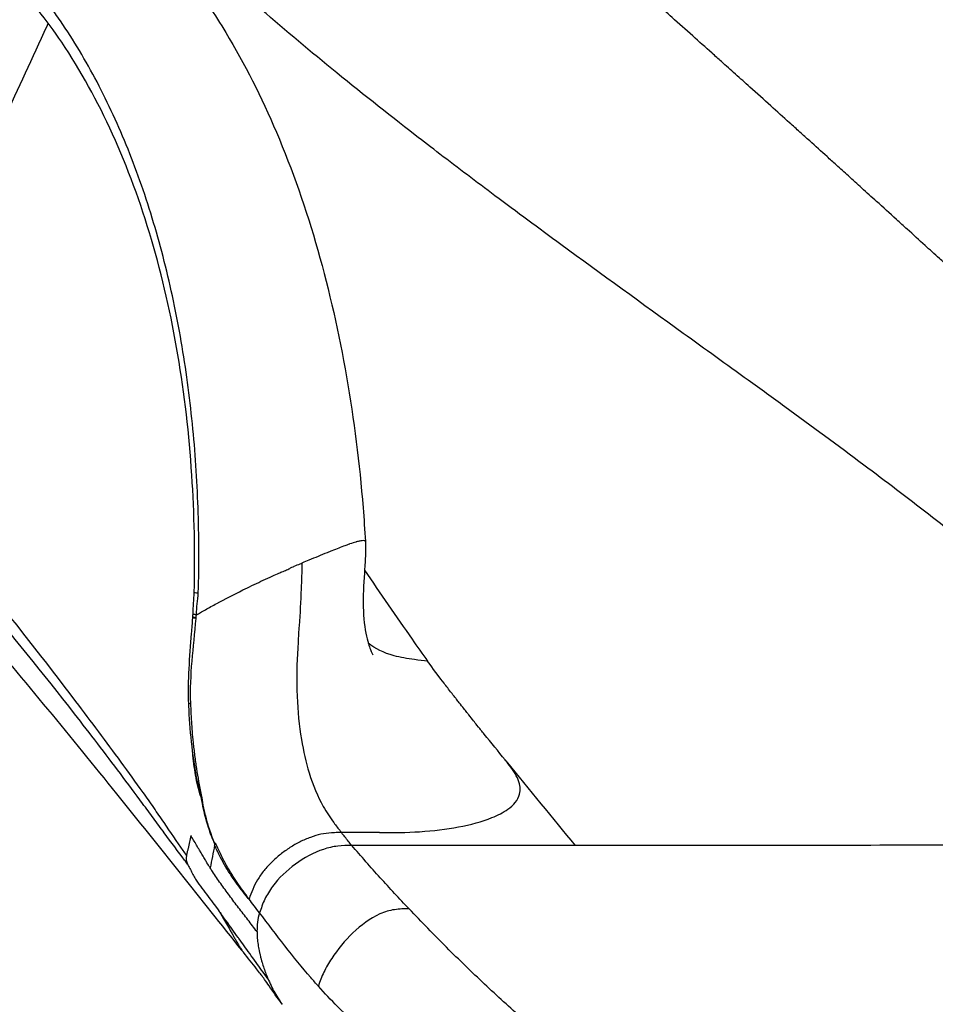
# Model space of a CAD drawing. Units: millimetres. Extents: x 0 to 31012, y 0 to 21000.
# Drawn here: x 11714 to 12058, y 3592 to 3962 of the extents above; entities that cross this region are included whole.
import ezdxf

# ---------------------------------------------------------------- set-up
doc = ezdxf.new("R2010")
doc.units = ezdxf.units.MM
doc.header["$LTSCALE"] = 0.3
doc.layers.add('P001', color=131, linetype='Continuous')

msp = doc.modelspace()

# ---------------------------------------------------------------- linework, layer by layer
at = {"layer": 'P001'}
for p, q in [((11778.9, 3737.3), (11778.91, 3737.36)), ((11777.41, 3704.9), (11777.41, 3704.96)), ((11787.31, 3652.31), (11787.27, 3652.41))]:
    msp.add_line(p, q, dxfattribs=at)
for centre, major_axis, ratio, start_param, end_param in [((11823.34, 3756.93), (-19.89, -9.13), 0.0906, 3.850992, 3.92915), ((11785.45, 3746.7), (-6, 0.15), 0.034374, 6.283184, 7.016032), ((11485.48, 3766.93), (-5.9, -379.39), 0.779424, 1.505361, 1.507492), ((11781.3, 3705.05), (3.89, 0.15), 0.10758, 2.539546, 3.109911), ((11792.58, 3652.5), (5.51, 2.37), 0.549204, 2.56348, 2.636732), ((11792.58, 3652.5), (5.51, 2.38), 0.551005, 2.527458, 2.556511), ((11805.15, 3631.61), (4.75, 3.64), 0.710185, 2.310673, 2.319293)]:
    msp.add_ellipse(centre, major_axis=major_axis, ratio=ratio, start_param=start_param, end_param=end_param, dxfattribs=at)
at = {"layer": 'P001', "extrusion": (0, 0, -1)}
for centre, major_axis, ratio, start_param, end_param in [((11805.47, 3748.22), (-28.44, -13.62), 0.093452, 1.982311, 2.017151), ((11784.37, 3736.92), (5.46, -0.38), 0.042134, 3.141581, 3.141727), ((11784.37, 3736.98), (5.46, -0.37), 0.042791, 2.488974, 3.107244), ((11784.37, 3736.92), (5.46, -0.38), 0.042134, 2.488963, 3.107233), ((11781.3, 3705.11), (-3.89, -0.15), 0.106905, 0.031694, 0.602056), ((11781.31, 3705.11), (-3.9, -0.16), 0.106904, 0.000174, 0.000181), ((11774.34, 3704.39), (-4, 0), 0.177963, 3.406585, 3.406852), ((11788.12, 3652.39), (-0.922, -0.404), 0.555264, 0.514494, 0.687796), ((11899.48, 3848.43), (-85.24, -224.8), 0.396955, 0.379796, 0.380532), ((11805.2, 3631.61), (-4.81, -3.63), 0.710471, 0.825031, 0.833067)]:
    msp.add_ellipse(centre, major_axis=major_axis, ratio=ratio, start_param=start_param, end_param=end_param, dxfattribs=at)
at = {"layer": 'P001'}
for points, knots in [([(12072.65, 3860.23), (12070.92, 3861.81), (12069.25, 3863.33), (12067.54, 3864.88), (12066.06, 3866.23), (12064.53, 3867.63), (12063.07, 3868.96), (12061.86, 3870.06), (12060.64, 3871.17), (12059.41, 3872.29), (12057.62, 3873.92), (12055.85, 3875.53), (12054.06, 3877.16), (12051.82, 3879.2), (12049.59, 3881.22), (12047.36, 3883.24), (12046.04, 3884.45), (12044.68, 3885.68), (12043.32, 3886.91), (12040.76, 3889.23), (12038.34, 3891.42), (12035.82, 3893.71), (12033.96, 3895.39), (12032.11, 3897.06), (12030.28, 3898.72), (12028.63, 3900.22), (12026.95, 3901.74), (12025.27, 3903.25), (12023.72, 3904.65), (12022.26, 3905.98), (12020.7, 3907.38), (12019.53, 3908.44), (12018.35, 3909.5), (12017.21, 3910.53), (12015.06, 3912.48), (12012.92, 3914.4), (12010.71, 3916.4), (12009.46, 3917.52), (12008.22, 3918.64), (12007.02, 3919.72), (12005.73, 3920.88), (12004.44, 3922.04), (12003.12, 3923.23), (12000.77, 3925.35), (11998.42, 3927.46), (11996.1, 3929.55), (11993.49, 3931.89), (11990.85, 3934.27), (11988.25, 3936.6), (11986.44, 3938.22), (11984.59, 3939.89), (11982.78, 3941.51), (11981.04, 3943.07), (11979.27, 3944.65), (11977.55, 3946.2), (11976.39, 3947.24), (11975.2, 3948.3), (11974, 3949.38), (11971.54, 3951.58), (11969.17, 3953.69), (11966.74, 3955.87), (11964.17, 3958.16), (11961.56, 3960.5), (11958.99, 3962.79), (11957.01, 3964.56), (11955.07, 3966.29), (11953.05, 3968.09), (11951.48, 3969.49), (11949.91, 3970.89), (11948.39, 3972.25), (11947.27, 3973.24), (11946.14, 3974.25), (11944.98, 3975.28), (11943.63, 3976.48), (11942.31, 3977.66), (11941, 3978.82), (11939.65, 3980.02), (11938.28, 3981.25), (11936.87, 3982.49), (11935.71, 3983.53), (11934.58, 3984.54), (11933.45, 3985.54), (11931.6, 3987.19), (11929.66, 3988.9), (11927.78, 3990.57), (11925.47, 3992.62), (11923.18, 3994.65), (11920.84, 3996.73), (11918.2, 3999.07), (11915.58, 4001.39), (11912.98, 4003.7), (11910.18, 4006.17), (11907.33, 4008.69), (11904.5, 4011.19), (11902.71, 4012.77), (11900.97, 4014.31), (11899.17, 4015.9), (11898.64, 4016.37), (11898.1, 4016.84), (11897.57, 4017.31)], [-1, -1, -1, -1, -0.9703673, -0.9703673, -0.9703673, -0.9446113, -0.9446113, -0.9446113, -0.9233246, -0.9233246, -0.9233246, -0.8924266, -0.8924266, -0.8924266, -0.8537961, -0.8537961, -0.8537961, -0.8307216, -0.8307216, -0.8307216, -0.7873335, -0.7873335, -0.7873335, -0.7554759, -0.7554759, -0.7554759, -0.7268866, -0.7268866, -0.7268866, -0.7004017, -0.7004017, -0.7004017, -0.6805821, -0.6805821, -0.6805821, -0.6430927, -0.6430927, -0.6430927, -0.6221199, -0.6221199, -0.6221199, -0.5995677, -0.5995677, -0.5995677, -0.55948, -0.55948, -0.55948, -0.5145867, -0.5145867, -0.5145867, -0.4834567, -0.4834567, -0.4834567, -0.4535354, -0.4535354, -0.4535354, -0.4333134, -0.4333134, -0.4333134, -0.3918918, -0.3918918, -0.3918918, -0.3480213, -0.3480213, -0.3480213, -0.3140124, -0.3140124, -0.3140124, -0.2875874, -0.2875874, -0.2875874, -0.2681915, -0.2681915, -0.2681915, -0.2456035, -0.2456035, -0.2456035, -0.2222559, -0.2222559, -0.2222559, -0.2028182, -0.2028182, -0.2028182, -0.170757, -0.170757, -0.170757, -0.1313528, -0.1313528, -0.1313528, -0.0868613, -0.0868613, -0.0868613, -0.0391255, -0.0391255, -0.0391255, -0.0089388, -0.0089388, -0.0089388, 0, 0, 0, 0]), ([(11771.36, 3985.49), (11771.38, 3985.47), (11771.4, 3985.44), (11771.48, 3985.35), (11771.53, 3985.27), (11771.76, 3984.99), (11771.93, 3984.77), (11772.61, 3983.91), (11773.12, 3983.26), (11775.17, 3980.65), (11776.71, 3978.65), (11782.84, 3970.43), (11787.23, 3963.86), (11798.39, 3945.38), (11804.73, 3932.84), (11816.32, 3905.62), (11821.51, 3890.75), (11830.24, 3860.02), (11833.84, 3844.09), (11839.47, 3811.74), (11841.55, 3795.24), (11843.22, 3774.44), (11843.5, 3770.2), (11843.78, 3765.96)], [0, 0, 0, 0, 0.011268, 0.011268, 0.045072, 0.045072, 0.146485, 0.146485, 0.450728, 0.450728, 1.363642, 1.363642, 4.105283, 4.105283, 8.848339, 8.848339, 13.920393, 13.920393, 18.965324, 18.965324, 23.961337, 23.961337, 25.236329, 25.236329, 25.236329, 25.236329]), ([(11780.99, 3746.68), (11781.31, 3757.42), (11781.26, 3768.11), (11780.52, 3789.28), (11779.82, 3799.77), (11777.72, 3820.57), (11776.33, 3830.88), (11772.81, 3851.32), (11770.69, 3861.4), (11765.72, 3880.99), (11762.86, 3890.53), (11756.44, 3908.96), (11752.9, 3917.77), (11745.13, 3934.63), (11740.9, 3942.67), (11734.02, 3954.15), (11731.63, 3957.88), (11727.91, 3963.31), (11726.64, 3965.1), (11724.31, 3968.28), (11723.25, 3969.68), (11722.19, 3971.06)], [-0.0000001, -0.0000001, -0.0000001, -0.0000001, 0.125, 0.125, 0.25, 0.25, 0.375, 0.375, 0.5, 0.5, 0.625, 0.625, 0.75, 0.75, 0.875, 0.875, 0.9375, 0.9375, 0.96875, 0.96875, 0.9940385, 0.9940385, 0.9940385, 0.9940385]), ([(11779.46, 3746.86), (11779.83, 3761.55), (11779.52, 3776.34), (11777.55, 3806.19), (11775.81, 3821.33), (11770.8, 3850.93), (11767.49, 3865.49), (11759.31, 3893.23), (11754.43, 3906.52), (11743.17, 3931.31), (11736.76, 3942.93), (11726.85, 3957.64), (11723.91, 3961.62), (11720.86, 3965.54)], [0, 0, 0, 0, 4.411473, 4.411473, 9.025634, 9.025634, 13.703329, 13.703329, 18.375167, 18.375167, 23.037467, 23.037467, 24.890505, 24.890505, 24.890505, 24.890505]), ([(12124.67, 3715.72), (12122.61, 3717.8), (12120.57, 3719.89), (12118.51, 3721.98), (12114.31, 3726.22), (12109.88, 3730.44), (12105.22, 3734.71), (12100.5, 3739.03), (12095.59, 3743.35), (12090.55, 3747.66), (12083.14, 3753.99), (12075.4, 3760.35), (12067.39, 3766.73), (12063.41, 3769.9), (12059.37, 3773.07), (12055.3, 3776.24), (12047.42, 3782.35), (12039.29, 3788.52), (12031.05, 3794.68), (12021.32, 3801.95), (12011.38, 3809.25), (12001.38, 3816.52), (11996.83, 3819.83), (11992.24, 3823.16), (11987.6, 3826.51), (11979.46, 3832.4), (11971.34, 3838.26), (11963.17, 3844.15), (11947.86, 3855.2), (11932.54, 3866.28), (11917.24, 3877.5), (11908.91, 3883.6), (11900.62, 3889.73), (11892.43, 3895.85), (11885.49, 3901.04), (11878.64, 3906.21), (11871.75, 3911.49), (11868.63, 3913.87), (11865.55, 3916.24), (11862.5, 3918.6), (11851.84, 3926.86), (11841.32, 3935.2), (11831.11, 3943.53), (11821.47, 3951.4), (11812.08, 3959.29), (11803.02, 3967.17)], [-1, -1, -1, -1, -0.974282, -0.974282, -0.974282, -0.922078, -0.922078, -0.922078, -0.8692, -0.8692, -0.8692, -0.791364, -0.791364, -0.791364, -0.752713, -0.752713, -0.752713, -0.677977, -0.677977, -0.677977, -0.589783, -0.589783, -0.589783, -0.549666, -0.549666, -0.549666, -0.479199, -0.479199, -0.479199, -0.347136, -0.347136, -0.347136, -0.275221, -0.275221, -0.275221, -0.214278, -0.214278, -0.214278, -0.186786, -0.186786, -0.186786, -0.090753, -0.090753, -0.090753, 0, 0, 0, 0]), ([(11724.59, 3960.63), (11724.04, 3959.46), (11723.5, 3958.29), (11722.96, 3957.12), (11717.53, 3945.4), (11712.18, 3933.84), (11706.92, 3922.44), (11703.88, 3915.83), (11700.86, 3909.28), (11697.87, 3902.78), (11691.02, 3887.88), (11684.26, 3873.13), (11677.62, 3858.58), (11677.62, 3858.57), (11677.62, 3858.56), (11677.61, 3858.55), (11669.53, 3840.85), (11661.58, 3823.31), (11653.78, 3806.02)], [0.0028156, 0.0028156, 0.0028156, 0.0028156, 0.0323823, 0.0323823, 0.0323823, 0.3284879, 0.3284879, 0.3284879, 0.5, 0.5, 0.5, 0.7498711, 0.7498711, 0.7498711, 0.75, 0.75, 0.75, 1, 1, 1, 1]), ([(11776.9, 3644.85), (11776.55, 3645.32), (11776.2, 3645.79), (11775.85, 3646.27), (11773.43, 3649.5), (11770.89, 3652.91), (11768.22, 3656.51), (11766.89, 3658.32), (11765.52, 3660.18), (11764.16, 3662.02), (11762.8, 3663.87), (11761.43, 3665.72), (11760.06, 3667.58), (11757.3, 3671.3), (11754.51, 3675.05), (11751.7, 3678.79), (11746.07, 3686.28), (11740.34, 3693.78), (11734.51, 3701.27), (11722.85, 3716.24), (11710.79, 3731.11), (11698.41, 3745.84), (11686.02, 3760.56), (11673.33, 3775.12), (11660.47, 3789.57), (11652.49, 3798.54), (11644.45, 3807.47), (11636.37, 3816.4)], [-0.999975, -0.999975, -0.999975, -0.999975, -0.9946383, -0.9946383, -0.9946383, -0.958396, -0.958396, -0.958396, -0.9402748, -0.9402748, -0.9402748, -0.9221536, -0.9221536, -0.9221536, -0.8859113, -0.8859113, -0.8859113, -0.8134266, -0.8134266, -0.8134266, -0.6684573, -0.6684573, -0.6684573, -0.523488, -0.523488, -0.523488, -0.4335152, -0.4335152, -0.4335152, -0.4335152]), ([(11797.28, 3612.51), (11782.22, 3631.46), (11766.59, 3651.16), (11733.43, 3692.19), (11715.86, 3713.57), (11677.93, 3758.71), (11657.49, 3782.48), (11636.86, 3806.03)], [0.013192, 0.013192, 0.013192, 0.013192, 9.995432, 9.995432, 20.393293, 20.393293, 31.886937, 31.886937, 31.886937, 31.886937]), ([(11776.58, 3648.15), (11776.17, 3648.73), (11775.76, 3649.32), (11775.35, 3649.91), (11773.03, 3653.23), (11770.62, 3656.75), (11768.1, 3660.43), (11766.83, 3662.27), (11765.54, 3664.15), (11764.22, 3666.06), (11762.9, 3667.96), (11761.56, 3669.86), (11760.21, 3671.75), (11757.52, 3675.55), (11754.77, 3679.33), (11751.99, 3683.12), (11746.42, 3690.7), (11740.75, 3698.32), (11734.98, 3705.94), (11723.43, 3721.18), (11711.47, 3736.42), (11699.19, 3751.6), (11686.91, 3766.78), (11674.32, 3781.87), (11661.55, 3796.9), (11658.97, 3799.94), (11656.37, 3802.98), (11653.78, 3806.02)], [0, 0, 0, 0, 0.012766, 0.012766, 0.012766, 0.084252, 0.084252, 0.084252, 0.119995, 0.119995, 0.119995, 0.155738, 0.155738, 0.155738, 0.227224, 0.227224, 0.227224, 0.370197, 0.370197, 0.370197, 0.656141, 0.656141, 0.656141, 0.942086, 0.942086, 0.942086, 1, 1, 1, 1]), ([(11836.73, 3764.63), (11836.51, 3764.56), (11836.3, 3764.48), (11836.08, 3764.4), (11834.59, 3763.86), (11832.93, 3763.22), (11831.19, 3762.51), (11830.59, 3762.27), (11829.99, 3762.02), (11829.39, 3761.77)], [-1.6975634, -1.6975634, -1.6975634, -1.6975634, -1.6543584, -1.6543584, -1.6543584, -1.3632933, -1.3632933, -1.3632933, -1.2646659, -1.2646659, -1.2646659, -1.2646659]), ([(11841.04, 3765.98), (11840.86, 3765.94), (11840.68, 3765.89), (11840.48, 3765.83), (11840.39, 3765.81), (11840.29, 3765.78), (11840.19, 3765.76), (11839.53, 3765.57), (11838.78, 3765.35), (11837.95, 3765.06)], [0, 0, 0, 0, 0.0329519, 0.0329519, 0.0329519, 0.0484567, 0.0484567, 0.0484567, 0.1549976, 0.1549976, 0.1549976, 0.1549976]), ([(11843.76, 3766.02), (11843.69, 3766.26), (11843.28, 3766.35), (11842.61, 3766.28), (11842.52, 3766.27), (11842.42, 3766.26), (11842.32, 3766.24)], [0, 0, 0, 0, 0.1925454, 0.1925454, 0.1925454, 0.2190611, 0.2190611, 0.2190611, 0.2190611]), ([(11843.78, 3765.96), (11843.86, 3764.65), (11843.86, 3763.32), (11843.77, 3759.9), (11843.62, 3757.77), (11843.19, 3751.32), (11842.92, 3746.99), (11842.96, 3738.8), (11843.31, 3734.81), (11844.22, 3730.06), (11844.55, 3728.74), (11845.14, 3726.75), (11845.41, 3726), (11846.05, 3724.34), (11846.4, 3723.66), (11846.52, 3723.43), (11846.53, 3723.41), (11846.53, 3723.41)], [0, 0, 0, 0, 0.394243, 0.394243, 1.031605, 1.031605, 2.336535, 2.336535, 3.66049, 3.66049, 4.22889, 4.22889, 4.657059, 4.657059, 5.371008, 5.371008, 5.518076, 5.518076, 5.518076, 5.518076]), ([(11829.39, 3761.77), (11827.1, 3760.83), (11824.86, 3759.92), (11822.57, 3758.97), (11821.71, 3758.61), (11820.83, 3758.25), (11819.93, 3757.89)], [-0.1049325, -0.1049325, -0.1049325, -0.1049325, -0.028794, -0.028794, -0.028794, -0.000001, -0.000001, -0.000001, -0.000001]), ([(11816.66, 3756.52), (11816.78, 3756.57), (11816.89, 3756.62), (11817, 3756.67), (11817.79, 3757), (11818.54, 3757.32), (11819.3, 3757.63), (11819.51, 3757.71), (11819.73, 3757.8), (11819.93, 3757.89)], [0.0001428, 0.0001428, 0.0001428, 0.0001428, 0.0130356, 0.0130356, 0.0130356, 0.1036941, 0.1036941, 0.1036941, 0.129243, 0.129243, 0.129243, 0.129243]), ([(11819.93, 3757.89), (11819.86, 3754.63), (11819.75, 3751.4), (11819.6, 3748.16), (11819.39, 3743.55), (11819.23, 3738.93), (11818.86, 3734.34)], [0, 0, 0, 0, 0.3508014, 0.3508014, 0.3508014, 0.8492314, 0.8492314, 0.8492314, 0.8492314]), ([(11780.25, 3738.48), (11780.74, 3738.67), (11781.25, 3738.99), (11781.76, 3739.29), (11782.35, 3739.64), (11782.96, 3739.97), (11783.64, 3740.36), (11784.96, 3741.13), (11786.41, 3741.9), (11787.94, 3742.72), (11790.99, 3744.35), (11794.34, 3746.08), (11797.76, 3747.76), (11799.97, 3748.85), (11802.25, 3749.96), (11804.53, 3751.03), (11805.67, 3751.58), (11806.86, 3752.14), (11807.93, 3752.63), (11809.05, 3753.13), (11810, 3753.55), (11810.71, 3753.86), (11811.42, 3754.17), (11811.9, 3754.37), (11812.4, 3754.58), (11813.02, 3754.83), (11813.68, 3755.09), (11814.18, 3755.31), (11814.79, 3755.58), (11815.21, 3755.83), (11815.63, 3756.08)], [-1.419548, -1.419548, -1.419548, -1.419548, -1.351208, -1.351208, -1.351208, -1.271718, -1.271718, -1.271718, -1.116151, -1.116151, -1.116151, -0.805275, -0.805275, -0.805275, -0.603957, -0.603957, -0.603957, -0.502804, -0.502804, -0.502804, -0.396926, -0.396926, -0.396926, -0.290681, -0.290681, -0.290681, -0.16008, -0.16008, -0.16008, -0.000001, -0.000001, -0.000001, -0.000001]), ([(11843.44, 3755.16), (11849.34, 3746.48), (11855.26, 3737.85), (11861.28, 3729.28), (11863.23, 3726.51), (11865.18, 3723.75), (11867.16, 3720.99)], [0.6733685, 0.6733685, 0.6733685, 0.6733685, 0.7526917, 0.7526917, 0.7526917, 0.7782825, 0.7782825, 0.7782825, 0.7782825]), ([(11779, 3738.79), (11779, 3738.77), (11779.03, 3738.76), (11779.08, 3738.74), (11779.27, 3738.69), (11779.74, 3738.64), (11780.25, 3738.48)], [0.3591716, 0.3591716, 0.3591716, 0.3591716, 0.5084244, 0.5084244, 0.5084244, 0.999987, 0.999987, 0.999987, 0.999987]), ([(11777.41, 3704.96), (11777.07, 3713.74), (11777.76, 3722.65), (11778.62, 3733.4), (11778.77, 3735.35), (11778.9, 3737.3)], [0, 0, 0, 0, 2.65227, 2.65227, 3.238779, 3.238779, 3.238779, 3.238779]), ([(11778.16, 3705.2), (11777.96, 3710.46), (11778.19, 3715.78), (11778.65, 3721.04), (11779.1, 3726.29), (11779.74, 3731.59), (11780.14, 3737.09)], [0, 0, 0, 0, 0.500199, 0.500199, 0.500199, 1, 1, 1, 1]), ([(11778.94, 3737.71), (11778.93, 3737.69), (11778.97, 3737.68), (11779.03, 3737.66), (11779.22, 3737.61), (11779.64, 3737.55), (11780.16, 3737.49)], [0.3959027, 0.3959027, 0.3959027, 0.3959027, 0.5610888, 0.5610888, 0.5610888, 0.9997558, 0.9997558, 0.9997558, 0.9997558]), ([(11780.14, 3737.09), (11780.14, 3737.14), (11780.14, 3737.18), (11780.15, 3737.22), (11780.15, 3737.3), (11780.16, 3737.38), (11780.16, 3737.45), (11780.16, 3737.47), (11780.16, 3737.48), (11780.16, 3737.49)], [1.00120528, 1.00120528, 1.00120528, 1.00120528, 1.00517839, 1.00517839, 1.00517839, 1.01224349, 1.01224349, 1.01224349, 1.01347008, 1.01347008, 1.01347008, 1.01347008]), ([(11818.86, 3734.34), (11818.69, 3732.26), (11818.58, 3730.19), (11818.45, 3728.11), (11818.1, 3722.42), (11817.9, 3716.7), (11818, 3711.03), (11818.02, 3709.94), (11818.06, 3708.85), (11818.1, 3707.76)], [0, 0, 0, 0, 0.234616, 0.234616, 0.234616, 0.876563, 0.876563, 0.876563, 1, 1, 1, 1]), ([(11867.16, 3720.99), (11865.49, 3721.2), (11863.84, 3721.41), (11862.24, 3721.62), (11859.49, 3721.98), (11856.89, 3722.42), (11854.53, 3723.07), (11850.65, 3724.14), (11847.44, 3725.73), (11844.85, 3727.75)], [-0.9999998, -0.9999998, -0.9999998, -0.9999998, -0.944778, -0.944778, -0.944778, -0.8497832, -0.8497832, -0.8497832, -0.6933373, -0.6933373, -0.6933373, -0.6933373]), ([(11887.2, 3695.13), (11887.05, 3695.33), (11886.54, 3695.95), (11885.68, 3697.02), (11884.93, 3697.96), (11883.91, 3699.23), (11882.63, 3700.85), (11882.5, 3701.02), (11882.35, 3701.2), (11882.21, 3701.38), (11882.15, 3701.46), (11882.07, 3701.56), (11882.04, 3701.59), (11882, 3701.65), (11881.95, 3701.71), (11881.91, 3701.77), (11881.54, 3702.23), (11881.15, 3702.72), (11880.74, 3703.25), (11880.21, 3703.92), (11879.65, 3704.63), (11879.04, 3705.4), (11878.71, 3705.82), (11878.37, 3706.25), (11878.02, 3706.7), (11877.8, 3706.97), (11877.58, 3707.26), (11877.35, 3707.55), (11877.19, 3707.75), (11877.06, 3707.92), (11876.85, 3708.19), (11876.62, 3708.48), (11876.4, 3708.77), (11876.18, 3709.05), (11875.14, 3710.38), (11874.18, 3711.61), (11873.31, 3712.74), (11870.11, 3716.91), (11868.11, 3719.67), (11867.16, 3720.99)], [0.0000021, 0.0000021, 0.0000021, 0.0000021, 0.1250018, 0.1250018, 0.1250018, 0.2343766, 0.2343766, 0.2343766, 0.2461809, 0.2461809, 0.2461809, 0.2513634, 0.2513634, 0.2513634, 0.2597529, 0.2597529, 0.2597529, 0.3254442, 0.3254442, 0.3254442, 0.4097637, 0.4097637, 0.4097637, 0.4557902, 0.4557902, 0.4557902, 0.4845899, 0.4845899, 0.4845899, 0.5042221, 0.5042221, 0.5042221, 0.5255795, 0.5255795, 0.5255795, 0.6266292, 0.6266292, 0.6266292, 1, 1, 1, 1]), ([(11818.1, 3707.76), (11818.34, 3702.26), (11818.88, 3696.81), (11819.74, 3691.59), (11820.47, 3687.23), (11821.43, 3683.06), (11822.64, 3679.13), (11824.08, 3674.46), (11825.87, 3670.21), (11827.95, 3666.49), (11829.18, 3664.29), (11830.51, 3662.28), (11831.88, 3660.4), (11832.71, 3659.26), (11833.57, 3658.18), (11834.43, 3657.09), (11834.55, 3656.95), (11834.66, 3656.8), (11834.78, 3656.65)], [0, 0, 0, 0, 0.2619172, 0.2619172, 0.2619172, 0.480242, 0.480242, 0.480242, 0.740121, 0.740121, 0.740121, 0.8938552, 0.8938552, 0.8938552, 0.9873259, 0.9873259, 0.9873259, 0.9999998, 0.9999998, 0.9999998, 0.9999998]), ([(11781, 3674.17), (11779.23, 3682.69), (11778.12, 3691.82), (11777.53, 3702.3), (11777.46, 3703.6), (11777.41, 3704.9)], [0, 0, 0, 0, 2.787486, 2.787486, 3.179778, 3.179778, 3.179778, 3.179778]), ([(11782.24, 3670.88), (11781.51, 3674.2), (11780.92, 3677.49), (11780.42, 3680.7), (11780.16, 3682.34), (11779.93, 3683.96), (11779.73, 3685.58), (11779.62, 3686.44), (11779.52, 3687.25), (11779.42, 3688.13), (11779.33, 3688.87), (11779.25, 3689.68), (11779.17, 3690.44), (11779.02, 3691.92), (11778.89, 3693.33), (11778.77, 3694.73), (11778.7, 3695.59), (11778.64, 3696.39), (11778.58, 3697.24), (11778.4, 3699.91), (11778.26, 3702.53), (11778.16, 3705.2)], [-1, -1, -1, -1, -0.7211223, -0.7211223, -0.7211223, -0.5787902, -0.5787902, -0.5787902, -0.5027756, -0.5027756, -0.5027756, -0.4390895, -0.4390895, -0.4390895, -0.3150478, -0.3150478, -0.3150478, -0.2392223, -0.2392223, -0.2392223, 0, 0, 0, 0]), ([(11896.28, 3683.92), (11893.68, 3687.14), (11891.03, 3690.38), (11888.41, 3693.64), (11888.01, 3694.14), (11887.61, 3694.64), (11887.2, 3695.13)], [-1.062761, -1.062761, -1.062761, -1.062761, -0.140713, -0.140713, -0.140713, 0, 0, 0, 0]), ([(11782.09, 3670.12), (11782.07, 3670.06), (11782.03, 3670.06), (11782, 3670.09), (11781.94, 3670.15), (11781.88, 3670.28), (11781.83, 3670.41), (11781.72, 3670.67), (11781.62, 3670.96), (11781.53, 3671.26), (11781.35, 3671.87), (11781.18, 3672.5), (11781.02, 3673.15), (11780.7, 3674.45), (11780.42, 3675.79), (11780.16, 3677.17), (11779.66, 3679.91), (11779.26, 3682.77), (11778.95, 3685.7), (11778.85, 3686.67), (11778.76, 3687.64), (11778.68, 3688.62)], [-0.9999204, -0.9999204, -0.9999204, -0.9999204, -0.9920234, -0.9920234, -0.9920234, -0.976277, -0.976277, -0.976277, -0.9447842, -0.9447842, -0.9447842, -0.8817986, -0.8817986, -0.8817986, -0.7558274, -0.7558274, -0.7558274, -0.5038849, -0.5038849, -0.5038849, -0.4211955, -0.4211955, -0.4211955, -0.4211955]), ([(11849.09, 3656.64), (11854.2, 3656.63), (11859.28, 3656.66), (11864.12, 3656.99), (11869.27, 3657.34), (11874.17, 3657.91), (11878.72, 3658.76), (11883.31, 3659.61), (11887.57, 3660.77), (11891.29, 3662.27), (11893.52, 3663.17), (11895.56, 3664.21), (11897.25, 3665.4), (11899.47, 3666.96), (11901.13, 3668.87), (11901.72, 3671.13), (11902.13, 3672.74), (11901.96, 3674.53), (11901.2, 3676.42), (11900.37, 3678.49), (11898.87, 3680.65), (11897.17, 3682.8), (11896.88, 3683.18), (11896.58, 3683.55), (11896.28, 3683.92)], [0, 0, 0, 0, 0.1667356, 0.1667356, 0.1667356, 0.3439342, 0.3439342, 0.3439342, 0.5225221, 0.5225221, 0.5225221, 0.6298687, 0.6298687, 0.6298687, 0.7707358, 0.7707358, 0.7707358, 0.8711743, 0.8711743, 0.8711743, 0.9810329, 0.9810329, 0.9810329, 1, 1, 1, 1]), ([(11780.98, 3674.17), (11781.03, 3673.94), (11781.07, 3673.73), (11781.12, 3673.52), (11781.3, 3672.71), (11781.46, 3672.05), (11781.6, 3671.52), (11781.7, 3671.14), (11781.79, 3670.82), (11781.86, 3670.59), (11781.92, 3670.41), (11781.97, 3670.28), (11782, 3670.22), (11782.04, 3670.15), (11782.06, 3670.17), (11782.07, 3670.19), (11782.07, 3670.2), (11782.07, 3670.21), (11782.07, 3670.21)], [-0.3695849, -0.3695849, -0.3695849, -0.3695849, -0.3416619, -0.3416619, -0.3416619, -0.232918, -0.232918, -0.232918, -0.1525326, -0.1525326, -0.1525326, -0.0894408, -0.0894408, -0.0894408, -0.0260778, -0.0260778, -0.0260778, 0, 0, 0, 0]), ([(11785.28, 3657.13), (11784.99, 3657.97), (11784.39, 3659.66), (11783.65, 3662.49), (11783.6, 3662.67), (11783.55, 3662.86), (11783.5, 3663.06), (11783.49, 3663.1), (11783.48, 3663.13), (11783.48, 3663.17), (11783.3, 3663.87), (11783.04, 3664.96), (11782.72, 3666.52), (11782.42, 3668.05), (11782.22, 3669.27), (11782.09, 3670.12)], [-1, -1, -1, -1, -0.5362932, -0.5362932, -0.5362932, -0.5056692, -0.5056692, -0.5056692, -0.5, -0.5, -0.5, -0.25, -0.25, -0.25, -0.0000001, -0.0000001, -0.0000001, -0.0000001]), ([(11787.27, 3652.41), (11785.85, 3655.69), (11784.62, 3659.26), (11783.66, 3663.24), (11783.08, 3665.63), (11782.6, 3668.18), (11782.24, 3670.88)], [0, 0, 0, 0, 0.624665, 0.624665, 0.624665, 1, 1, 1, 1]), ([(11778.15, 3655.56), (11777.98, 3654.75), (11777.81, 3653.94), (11777.64, 3653.13), (11777.47, 3652.32), (11777.3, 3651.51), (11777.12, 3650.7), (11777.04, 3650.3), (11776.95, 3649.89), (11776.86, 3649.49), (11776.78, 3649.08), (11776.69, 3648.68), (11776.6, 3648.27), (11776.59, 3648.23), (11776.59, 3648.2), (11776.58, 3648.15)], [0, 0, 0, 0, 0.328208, 0.328208, 0.328208, 0.656419, 0.656419, 0.656419, 0.820524, 0.820524, 0.820524, 0.984629, 0.984629, 0.984629, 1, 1, 1, 1]), ([(11785.43, 3643.41), (11785.32, 3643.58), (11785.2, 3643.77), (11785.08, 3643.97), (11784.75, 3644.51), (11784.36, 3645.14), (11783.93, 3645.86), (11783.86, 3645.97), (11783.8, 3646.08), (11783.73, 3646.19), (11783.45, 3646.66), (11783.13, 3647.19), (11782.78, 3647.76), (11782.47, 3648.29), (11782.12, 3648.87), (11781.76, 3649.48), (11781.73, 3649.54), (11781.69, 3649.59), (11781.66, 3649.65), (11781.36, 3650.15), (11780.99, 3650.78), (11780.55, 3651.52), (11780.22, 3652.07), (11779.85, 3652.69), (11779.45, 3653.37), (11779.11, 3653.94), (11778.75, 3654.56), (11778.35, 3655.21), (11778.29, 3655.33), (11778.22, 3655.44), (11778.15, 3655.56)], [-0.9999644, -0.9999644, -0.9999644, -0.9999644, -0.939568, -0.939568, -0.939568, -0.7744914, -0.7744914, -0.7744914, -0.75, -0.75, -0.75, -0.6196825, -0.6196825, -0.6196825, -0.5, -0.5, -0.5, -0.4776303, -0.4776303, -0.4776303, -0.2836679, -0.2836679, -0.2836679, -0.1400834, -0.1400834, -0.1400834, -0.0206657, -0.0206657, -0.0206657, 0, 0, 0, 0]), ([(11787.2, 3652.28), (11787.01, 3652.72), (11786.82, 3653.16), (11786.64, 3653.59), (11786.21, 3654.61), (11785.82, 3655.62), (11785.46, 3656.62), (11785.4, 3656.79), (11785.34, 3656.96), (11785.28, 3657.13)], [0.0001062, 0.0001062, 0.0001062, 0.0001062, 0.2667756, 0.2667756, 0.2667756, 0.8924671, 0.8924671, 0.8924671, 1, 1, 1, 1]), ([(11834.78, 3656.65), (11834.32, 3656.65), (11833.86, 3656.65), (11833.4, 3656.64), (11832.6, 3656.63), (11831.8, 3656.61), (11830.98, 3656.55), (11829.7, 3656.46), (11828.39, 3656.28), (11827.07, 3656), (11825.75, 3655.72), (11824.42, 3655.33), (11823.11, 3654.86), (11821.79, 3654.38), (11820.48, 3653.81), (11819.2, 3653.17), (11817.91, 3652.52), (11816.65, 3651.8), (11815.43, 3651.01), (11814.2, 3650.23), (11813.01, 3649.37), (11811.86, 3648.47), (11810.72, 3647.56), (11809.63, 3646.6), (11808.59, 3645.59), (11807.56, 3644.57), (11806.58, 3643.51), (11805.69, 3642.4), (11804.79, 3641.29), (11803.98, 3640.13), (11803.27, 3638.95), (11802.56, 3637.76), (11801.94, 3636.55), (11801.42, 3635.33), (11800.9, 3634.12), (11800.48, 3632.91), (11800.06, 3631.7)], [0, 0, 0, 0, 0.033217, 0.033217, 0.033217, 0.091012, 0.091012, 0.091012, 0.182024, 0.182024, 0.182024, 0.273035, 0.273035, 0.273035, 0.364047, 0.364047, 0.364047, 0.455059, 0.455059, 0.455059, 0.546071, 0.546071, 0.546071, 0.637083, 0.637083, 0.637083, 0.728094, 0.728094, 0.728094, 0.819106, 0.819106, 0.819106, 0.910118, 0.910118, 0.910118, 1, 1, 1, 1]), ([(11838.62, 3651.82), (11838.19, 3652.36), (11837.76, 3652.89), (11837.34, 3653.43), (11836.91, 3653.96), (11836.48, 3654.5), (11836.06, 3655.03), (11835.63, 3655.57), (11835.2, 3656.11), (11834.78, 3656.65)], [0, 0, 0, 0, 0.3333278, 0.3333278, 0.3333278, 0.6666639, 0.6666639, 0.6666639, 1, 1, 1, 1]), ([(11800.02, 3631.6), (11799.85, 3631.82), (11799.68, 3632.03), (11799.51, 3632.24), (11798.01, 3634.12), (11796.52, 3636.03), (11795.06, 3638.06), (11794.42, 3638.96), (11793.78, 3639.88), (11793.16, 3640.83), (11793.08, 3640.95), (11793, 3641.07), (11792.92, 3641.19), (11792.18, 3642.34), (11791.5, 3643.46), (11790.88, 3644.52), (11790.15, 3645.78), (11789.5, 3646.98), (11788.93, 3648.08), (11788.21, 3649.5), (11787.61, 3650.78), (11787.12, 3651.88)], [0, 0, 0, 0, 0.03618, 0.03618, 0.03618, 0.357497, 0.357497, 0.357497, 0.5, 0.5, 0.5, 0.513752, 0.513752, 0.513752, 0.645783, 0.645783, 0.645783, 0.801198, 0.801198, 0.801198, 1, 1, 1, 1]), ([(11787.32, 3652.31), (11787.35, 3652.38), (11787.38, 3652.44), (11787.43, 3652.52), (11787.45, 3652.55), (11787.48, 3652.6), (11787.5, 3652.61), (11787.5, 3652.63), (11787.5, 3652.63), (11787.51, 3652.64), (11787.51, 3652.64), (11787.51, 3652.63)], [0.00332731, 0.00332731, 0.00332731, 0.00332731, 0.02813473, 0.02813473, 0.04159556, 0.04159556, 0.05469366, 0.05469366, 0.05840883, 0.05840883, 0.05871598, 0.05871598, 0.05871598, 0.05871598]), ([(11800.05, 3631.7), (11798.53, 3633.7), (11797.03, 3635.76), (11795.58, 3637.92), (11794.22, 3639.92), (11792.89, 3642.02), (11791.64, 3644.25), (11790.87, 3645.63), (11790.12, 3647.05), (11789.4, 3648.52), (11788.9, 3649.54), (11788.42, 3650.58), (11787.95, 3651.64), (11787.8, 3651.97), (11787.66, 3652.3), (11787.51, 3652.63)], [0.0001242, 0.0001242, 0.0001242, 0.0001242, 0.331954, 0.331954, 0.331954, 0.639843, 0.639843, 0.639843, 0.8291983, 0.8291983, 0.8291983, 0.9599924, 0.9599924, 0.9599924, 1, 1, 1, 1]), ([(11838.62, 3651.82), (11836.89, 3651.82), (11835.16, 3651.81), (11833.37, 3651.58), (11831.57, 3651.36), (11829.8, 3650.96), (11827.98, 3650.36), (11824.33, 3649.16), (11820.72, 3647.2), (11817.48, 3644.84), (11814.24, 3642.47), (11811.24, 3639.6), (11808.91, 3636.45), (11807.75, 3634.87), (11806.79, 3633.28), (11805.98, 3631.6), (11805.18, 3629.92), (11804.58, 3628.24), (11804, 3626.54)], [0, 0, 0, 0, 0.125, 0.125, 0.125, 0.25, 0.25, 0.25, 0.5, 0.5, 0.5, 0.75, 0.75, 0.75, 0.875, 0.875, 0.875, 1, 1, 1, 1]), ([(11860.16, 3628), (11856.51, 3631.84), (11852.91, 3635.75), (11849.33, 3639.72), (11845.75, 3643.69), (11842.19, 3647.73), (11838.62, 3651.82)], [0, 0, 0, 0, 0.5, 0.5, 0.5, 1, 1, 1, 1]), ([(11878.33, 3651.81), (11874.04, 3651.81), (11869.75, 3651.81), (11865.46, 3651.81), (11856.51, 3651.81), (11847.56, 3651.82), (11838.62, 3651.82)], [0, 0, 0, 0, 0.323828, 0.323828, 0.323828, 1, 1, 1, 1]), ([(12185.52, 3651.92), (12177.55, 3651.91), (12169.58, 3651.91), (12161.61, 3651.91), (12143.66, 3651.9), (12125.72, 3651.89), (12107.77, 3651.89), (12089.82, 3651.88), (12071.87, 3651.88), (12053.92, 3651.87), (12018.01, 3651.86), (11982.13, 3651.85), (11946.21, 3651.83), (11938.33, 3651.83), (11930.44, 3651.82), (11922.56, 3651.82)], [0.0000048, 0.0000048, 0.0000048, 0.0000048, 0.0909663, 0.0909663, 0.0909663, 0.2957501, 0.2957501, 0.2957501, 0.5005339, 0.5005339, 0.5005339, 0.9101014, 0.9101014, 0.9101014, 0.9999983, 0.9999983, 0.9999983, 0.9999983]), ([(11776.58, 3648.15), (11776.57, 3648.09), (11776.55, 3648.03), (11776.54, 3647.97), (11776.52, 3647.87), (11776.5, 3647.77), (11776.49, 3647.67), (11776.46, 3647.47), (11776.45, 3647.27), (11776.44, 3647.08), (11776.43, 3646.94), (11776.43, 3646.81), (11776.44, 3646.68), (11776.44, 3646.64), (11776.44, 3646.59), (11776.45, 3646.55), (11776.46, 3646.35), (11776.48, 3646.16), (11776.52, 3645.97), (11776.57, 3645.7), (11776.65, 3645.44), (11776.75, 3645.19), (11776.78, 3645.12), (11776.81, 3645.05), (11776.84, 3644.98), (11776.86, 3644.94), (11776.89, 3644.89), (11776.91, 3644.85)], [0, 0, 0, 0, 0.055694, 0.055694, 0.055694, 0.146863, 0.146863, 0.146863, 0.329199, 0.329199, 0.329199, 0.458053, 0.458053, 0.458053, 0.5, 0.5, 0.5, 0.658093, 0.658093, 0.658093, 0.888621, 0.888621, 0.888621, 0.955458, 0.955458, 0.955458, 1, 1, 1, 1]), ([(11776.91, 3644.85), (11776.96, 3644.74), (11777.02, 3644.64), (11777.07, 3644.53), (11777.15, 3644.39), (11777.23, 3644.24), (11777.31, 3644.09), (11777.62, 3643.49), (11777.94, 3642.9), (11778.25, 3642.3), (11778.57, 3641.71), (11778.88, 3641.11), (11779.2, 3640.51), (11779.51, 3639.92), (11779.83, 3639.32), (11780.14, 3638.73)], [0.0000026, 0.0000026, 0.0000026, 0.0000026, 0.0511249, 0.0511249, 0.0511249, 0.1241182, 0.1241182, 0.1241182, 0.4160912, 0.4160912, 0.4160912, 0.7080642, 0.7080642, 0.7080642, 1, 1, 1, 1]), ([(11803.04, 3619.37), (11801.91, 3620.89), (11800.76, 3622.4), (11799.6, 3623.9), (11798.44, 3625.41), (11797.28, 3626.92), (11796.12, 3628.43), (11794.96, 3629.95), (11793.82, 3631.46), (11792.69, 3632.97), (11791.57, 3634.48), (11790.47, 3635.98), (11789.39, 3637.49), (11788.31, 3639.01), (11787.26, 3640.52), (11786.3, 3642.03), (11786, 3642.49), (11785.71, 3642.95), (11785.43, 3643.41)], [0.0000015, 0.0000015, 0.0000015, 0.0000015, 0.1884759, 0.1884759, 0.1884759, 0.3769519, 0.3769519, 0.3769519, 0.5654278, 0.5654278, 0.5654278, 0.7539038, 0.7539038, 0.7539038, 0.9423797, 0.9423797, 0.9423797, 1, 1, 1, 1]), ([(11780.14, 3638.73), (11781.6, 3636.79), (11783.1, 3634.77), (11784.65, 3632.69), (11785.58, 3631.45), (11786.33, 3630.45), (11786.9, 3629.67), (11788.18, 3627.96), (11788.92, 3626.95), (11789.14, 3626.66)], [-1, -1, -1, -1, -0.5, -0.5, -0.5, -0.25, -0.25, -0.25, 0, 0, 0, 0]), ([(11860.16, 3628), (11858.36, 3628.01), (11856.57, 3627.99), (11854.7, 3627.7), (11852.84, 3627.41), (11851.04, 3626.89), (11849.19, 3626.08), (11845.5, 3624.46), (11842.07, 3621.85), (11839.09, 3618.98), (11836.1, 3616.11), (11833.33, 3612.75), (11831.1, 3609.37), (11829.98, 3607.69), (11828.99, 3605.98), (11828.15, 3604.25), (11827.31, 3602.51), (11826.62, 3600.75), (11826.11, 3598.94)], [-1, -1, -1, -1, -0.8750113, -0.8750113, -0.8750113, -0.7500058, -0.7500058, -0.7500058, -0.4999948, -0.4999948, -0.4999948, -0.2499838, -0.2499838, -0.2499838, -0.1249783, -0.1249783, -0.1249783, -0.0000002, -0.0000002, -0.0000002, -0.0000002]), ([(11917.5, 3574.13), (11915.06, 3576.16), (11912.62, 3578.21), (11910.19, 3580.29), (11907.76, 3582.37), (11905.34, 3584.48), (11902.93, 3586.61), (11898.09, 3590.89), (11893.29, 3595.27), (11888.51, 3599.76), (11883.73, 3604.25), (11878.97, 3608.85), (11874.25, 3613.56), (11869.52, 3618.27), (11864.83, 3623.08), (11860.16, 3628)], [0, 0, 0, 0, 0.125, 0.125, 0.125, 0.25, 0.25, 0.25, 0.5, 0.5, 0.5, 0.75, 0.75, 0.75, 1, 1, 1, 1]), ([(11807.24, 3601.54), (11805.46, 3604.04), (11803.96, 3606.13), (11802.75, 3607.82), (11801.03, 3610.21), (11799.52, 3612.3), (11798.22, 3614.09), (11797.52, 3615.07), (11796.83, 3616.02), (11796.17, 3616.93), (11796.1, 3617.03), (11796.03, 3617.13), (11795.96, 3617.23), (11795.21, 3618.28), (11794.46, 3619.33), (11793.7, 3620.38), (11792.99, 3621.37), (11792.23, 3622.42), (11791.44, 3623.52), (11790.71, 3624.52), (11789.95, 3625.57), (11789.14, 3626.66)], [0, 0, 0, 0, 0.25, 0.25, 0.25, 0.5, 0.5, 0.5, 0.612677, 0.612677, 0.612677, 0.625, 0.625, 0.625, 0.75, 0.75, 0.75, 0.880754, 0.880754, 0.880754, 1, 1, 1, 1]), ([(11789.14, 3626.66), (11789.47, 3626.08), (11789.8, 3625.51), (11790.12, 3624.94), (11790.61, 3624.09), (11791.09, 3623.25), (11791.57, 3622.41), (11792.05, 3621.57), (11792.52, 3620.73), (11793.01, 3619.88), (11793.25, 3619.46), (11793.49, 3619.04), (11793.73, 3618.61), (11793.97, 3618.19), (11794.21, 3617.77), (11794.45, 3617.35), (11794.69, 3616.93), (11794.92, 3616.51), (11795.16, 3616.1), (11795.4, 3615.68), (11795.63, 3615.26), (11795.87, 3614.84), (11796, 3614.62), (11796.12, 3614.41), (11796.24, 3614.2), (11796.3, 3614.09), (11796.37, 3613.98), (11796.43, 3613.87), (11796.46, 3613.81), (11796.49, 3613.76), (11796.52, 3613.71)], [0, 0, 0, 0, 0.133178, 0.133178, 0.133178, 0.328605, 0.328605, 0.328605, 0.524033, 0.524033, 0.524033, 0.621747, 0.621747, 0.621747, 0.719461, 0.719461, 0.719461, 0.817175, 0.817175, 0.817175, 0.914889, 0.914889, 0.914889, 0.963746, 0.963746, 0.963746, 0.988174, 0.988174, 0.988174, 1, 1, 1, 1]), ([(11804, 3626.54), (11803.6, 3625.37), (11803.36, 3624.2), (11803.22, 3623.05), (11803.08, 3621.9), (11803.03, 3620.77), (11803.03, 3619.66), (11803.04, 3619.56), (11803.04, 3619.47), (11803.04, 3619.37)], [-1, -1, -1, -1, -0.521019, -0.521019, -0.521019, -0.042037, -0.042037, -0.042037, 0, 0, 0, 0]), ([(11826.11, 3598.94), (11825.16, 3600), (11824.21, 3601.08), (11823.26, 3602.17), (11819.97, 3605.97), (11816.74, 3609.97), (11813.55, 3614.08), (11810.36, 3618.18), (11807.2, 3622.4), (11804, 3626.54)], [0.0000025, 0.0000025, 0.0000025, 0.0000025, 0.1258474, 0.1258474, 0.1258474, 0.5629237, 0.5629237, 0.5629237, 1, 1, 1, 1]), ([(11803.04, 3619.37), (11803.05, 3618.56), (11803.09, 3617.76), (11803.16, 3616.97), (11803.23, 3616.18), (11803.33, 3615.41), (11803.44, 3614.63), (11803.5, 3614.25), (11803.56, 3613.86), (11803.63, 3613.48), (11803.7, 3613.1), (11803.77, 3612.72), (11803.84, 3612.34), (11803.86, 3612.25), (11803.88, 3612.15), (11803.9, 3612.06), (11803.92, 3611.96), (11803.94, 3611.87), (11803.96, 3611.77), (11804, 3611.59), (11804.04, 3611.4), (11804.08, 3611.21), (11804.16, 3610.84), (11804.25, 3610.46), (11804.34, 3610.09), (11804.44, 3609.72), (11804.53, 3609.35), (11804.63, 3608.98), (11804.68, 3608.8), (11804.73, 3608.62), (11804.78, 3608.43), (11804.83, 3608.25), (11804.89, 3608.07), (11804.94, 3607.89), (11805.15, 3607.16), (11805.38, 3606.44), (11805.63, 3605.73), (11805.87, 3605.01), (11806.12, 3604.31), (11806.39, 3603.61), (11806.66, 3602.91), (11806.95, 3602.22), (11807.24, 3601.54)], [-1, -1, -1, -1, -0.875, -0.875, -0.875, -0.75, -0.75, -0.75, -0.6875, -0.6875, -0.6875, -0.625, -0.625, -0.625, -0.609375, -0.609375, -0.609375, -0.59375, -0.59375, -0.59375, -0.5625, -0.5625, -0.5625, -0.5, -0.5, -0.5, -0.4375, -0.4375, -0.4375, -0.40625, -0.40625, -0.40625, -0.375, -0.375, -0.375, -0.25, -0.25, -0.25, -0.125, -0.125, -0.125, 0, 0, 0, 0]), ([(11796.52, 3613.71), (11796.53, 3613.69), (11796.54, 3613.68), (11796.55, 3613.66), (11796.56, 3613.64), (11796.58, 3613.61), (11796.61, 3613.56), (11796.67, 3613.44), (11796.74, 3613.32), (11796.82, 3613.2), (11796.97, 3612.95), (11797.13, 3612.7), (11797.32, 3612.47), (11797.32, 3612.46), (11797.33, 3612.45), (11797.34, 3612.44), (11797.34, 3612.44), (11797.34, 3612.44), (11797.34, 3612.44)], [-1, -1, -1, -1, -0.75, -0.75, -0.75, -0.625, -0.625, -0.625, -0.5, -0.5, -0.5, -0.2606509, -0.2606509, -0.2606509, -0.25, -0.25, -0.25, -0.2496864, -0.2496864, -0.2496864, -0.2496864]), ([(11804.88, 3602.92), (11804.87, 3602.94), (11804.85, 3602.96), (11804.7, 3603.16), (11804.53, 3603.37), (11803.91, 3604.17), (11803.4, 3604.81), (11801.34, 3607.42), (11799.65, 3609.54), (11797.72, 3611.96), (11797.54, 3612.19), (11797.35, 3612.43)], [3.016428, 3.016428, 3.016428, 3.016428, 3.03533, 3.03533, 3.18769, 3.18769, 3.584242, 3.584242, 4.744131, 4.744131, 4.86912, 4.86912, 4.86912, 4.86912]), ([(11812.54, 3592.16), (11810.71, 3594.62), (11809.03, 3597), (11806.96, 3599.95), (11806.38, 3600.79), (11805.42, 3602.16), (11805.08, 3602.64), (11804.82, 3603.01), (11804.77, 3603.08), (11804.77, 3603.08)], [0, 0, 0, 0, 1.219428, 1.219428, 1.74431, 1.74431, 2.262352, 2.262352, 2.527599, 2.527599, 2.527599, 2.527599]), ([(11807.24, 3601.54), (11807.28, 3601.45), (11807.32, 3601.35), (11807.36, 3601.26), (11807.77, 3600.32), (11808.21, 3599.4), (11808.67, 3598.49), (11809.13, 3597.59), (11809.61, 3596.7), (11810.13, 3595.82), (11810.64, 3594.95), (11811.18, 3594.1), (11811.75, 3593.27), (11812.01, 3592.89), (11812.27, 3592.52), (11812.54, 3592.16)], [-1, -1, -1, -1, -0.9878712, -0.9878712, -0.9878712, -0.8643872, -0.8643872, -0.8643872, -0.7409033, -0.7409033, -0.7409033, -0.6174193, -0.6174193, -0.6174193, -0.5618331, -0.5618331, -0.5618331, -0.5618331]), ([(11885.72, 3546.49), (11882.22, 3549.39), (11878.74, 3552.34), (11875.23, 3555.26), (11871.73, 3558.19), (11868.22, 3561.08), (11864.7, 3563.96), (11861.18, 3566.84), (11857.66, 3569.71), (11854.14, 3572.62), (11850.62, 3575.54), (11847.11, 3578.5), (11843.63, 3581.6), (11840.15, 3584.7), (11836.69, 3587.93), (11833.3, 3591.35), (11830.87, 3593.78), (11828.48, 3596.31), (11826.11, 3598.94)], [0, 0, 0, 0, 0.175068, 0.175068, 0.175068, 0.350136, 0.350136, 0.350136, 0.525204, 0.525204, 0.525204, 0.700272, 0.700272, 0.700272, 0.875339, 0.875339, 0.875339, 1, 1, 1, 1])]:
    msp.add_open_spline(points, degree=3, knots=knots, dxfattribs=at)
for points in [[(11771.3, 3857.98), (11771.3, 3857.98), (11771.3, 3857.98), (11771.3, 3857.98)], [(11836.98, 3764.72), (11836.98, 3764.72), (11836.98, 3764.72), (11836.98, 3764.72)], [(11842.32, 3766.24), (11841.96, 3766.19), (11841.54, 3766.11), (11841.04, 3765.98)], [(11843.78, 3765.96), (11843.78, 3765.98), (11843.77, 3766), (11843.76, 3766.02)], [(11822.52, 3758.94), (11822.52, 3758.95), (11822.52, 3758.95), (11822.52, 3758.95)], [(11779, 3738.78), (11779.11, 3741.48), (11779.29, 3744.16), (11779.46, 3746.86)], [(11780.25, 3738.48), (11780.41, 3741.22), (11780.7, 3743.94), (11780.99, 3746.68)], [(11778.93, 3737.71), (11778.95, 3738.06), (11778.98, 3738.42), (11779, 3738.78)], [(11778.91, 3737.36), (11778.92, 3737.47), (11778.92, 3737.59), (11778.93, 3737.71)], [(11779.29, 3737.21), (11779.29, 3737.21), (11779.29, 3737.21), (11779.29, 3737.21)], [(11778.19, 3704.25), (11778.19, 3704.25), (11778.19, 3704.25), (11778.19, 3704.25)], [(11896.58, 3683.56), (11905.35, 3672.73), (11914.03, 3662.15), (11922.55, 3651.83)], [(11782.07, 3670.21), (11782.1, 3670.44), (11782.16, 3670.66), (11782.24, 3670.88)], [(11782.09, 3670.12), (11782.09, 3670.16), (11782.08, 3670.19), (11782.07, 3670.21)], [(11849.09, 3656.64), (11844.32, 3656.64), (11839.55, 3656.64), (11834.78, 3656.65)], [(11787.12, 3651.88), (11786.55, 3649.05), (11785.98, 3646.23), (11785.43, 3643.41)], [(11787.12, 3651.88), (11787.15, 3652.01), (11787.17, 3652.15), (11787.2, 3652.28)], [(11922.56, 3651.82), (11907.81, 3651.81), (11893.08, 3651.81), (11878.33, 3651.81)], [(11804, 3626.54), (11802.68, 3628.25), (11801.36, 3629.94), (11800.04, 3631.65)], [(11797.34, 3612.44), (11797.34, 3612.43), (11797.35, 3612.43), (11797.35, 3612.43)]]:
    msp.add_open_spline(points, degree=3, dxfattribs=at)

doc.saveas('drawing.dxf')
